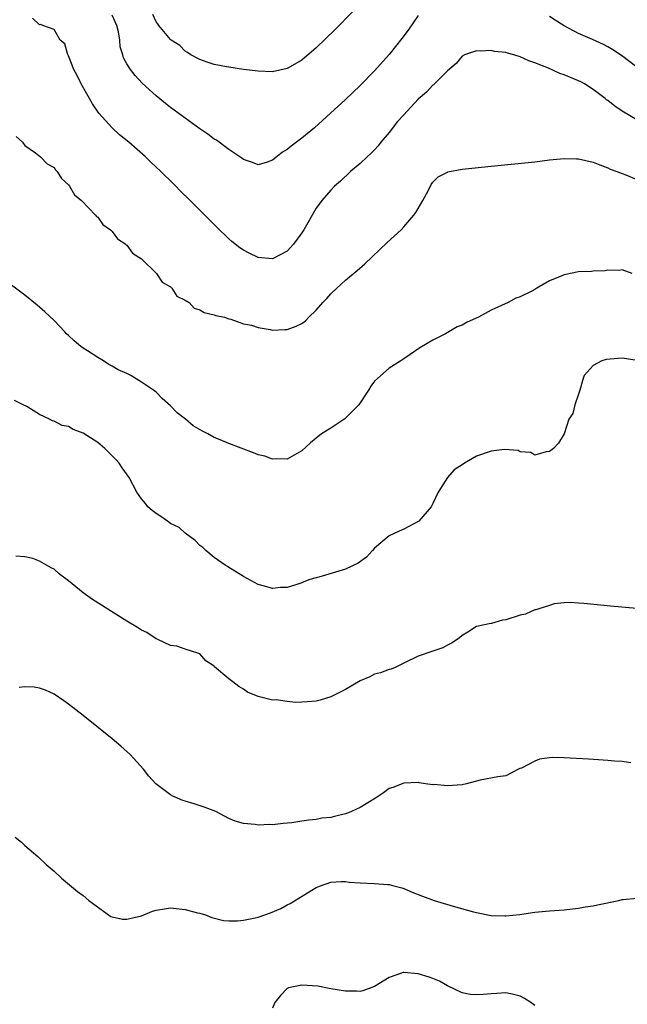
# Model space of a CAD drawing. Units: inches. Extents: x 2622000 to 2625000, y 1464000 to 1467000.
# Drawn here: x 2622768 to 2622852, y 1464581 to 1464716 of the extents above; entities that cross this region are included whole.
import ezdxf

# ---------------------------------------------------------------- set-up
doc = ezdxf.new("R2010")
doc.units = ezdxf.units.IN
doc.header["$MEASUREMENT"] = 0
doc.layers.add('LD26221464_2ft', color=215, linetype='Continuous')

msp = doc.modelspace()

# ---------------------------------------------------------------- linework, layer by layer
at = {"layer": 'LD26221464_2ft'}
for points, elevation in [([(2622814.06, 1464717), (2622811.56, 1464714.44), (2622809, 1464711.96), (2622807, 1464710.27), (2622805, 1464709.12), (2622803, 1464708.68), (2622801, 1464708.77), (2622799, 1464709), (2622797, 1464709.28), (2622796.67, 1464709.33), (2622795, 1464709.68), (2622794.02, 1464709.98), (2622793, 1464710.36), (2622791.76, 1464711), (2622791.33, 1464711.33), (2622791, 1464711.5), (2622790.26, 1464712.26), (2622789.09, 1464713), (2622789, 1464713.09), (2622787.39, 1464715), (2622787.24, 1464715.24), (2622787, 1464715.5), (2622786.55, 1464716.55)], 8950), ([(2622853, 1464702.08), (2622851, 1464703.26), (2622849.95, 1464703.95), (2622849, 1464704.71), (2622848.83, 1464704.83), (2622848.63, 1464705), (2622847, 1464706.24), (2622845.8, 1464707), (2622845.29, 1464707.29), (2622845, 1464707.43), (2622843, 1464708.27), (2622842.44, 1464708.44), (2622840.85, 1464709.15), (2622839, 1464709.91), (2622838.16, 1464710.16), (2622837, 1464710.74), (2622836.13, 1464711), (2622835.23, 1464711.23), (2622835, 1464711.31), (2622833.47, 1464711.47), (2622833, 1464711.57), (2622831.49, 1464711.49), (2622831, 1464711.56), (2622829.35, 1464711), (2622829, 1464710.79), (2622828.18, 1464709.82), (2622827, 1464708.78), (2622825.21, 1464707), (2622825.1, 1464706.9), (2622825, 1464706.85), (2622824.11, 1464705.89), (2622823, 1464704.91), (2622821, 1464702.77), (2622820.16, 1464701.84), (2622819, 1464700.36), (2622817.84, 1464699), (2622817.48, 1464698.52), (2622817, 1464697.98), (2622816.51, 1464697.49), (2622815.96, 1464697), (2622815, 1464696.07), (2622813.71, 1464695), (2622812.32, 1464693.68), (2622811.51, 1464693), (2622811, 1464692.44), (2622809.75, 1464691), (2622809, 1464689.94), (2622807.29, 1464687), (2622807, 1464686.57), (2622805.87, 1464685), (2622805, 1464684.04), (2622803, 1464683.03), (2622801, 1464683.21), (2622799.77, 1464683.77), (2622799, 1464684.18), (2622798.5, 1464684.5), (2622797.4, 1464685.4), (2622797, 1464685.77), (2622795.35, 1464687.35), (2622793, 1464689.67), (2622791.7, 1464691), (2622790.33, 1464692.33), (2622789.7, 1464693), (2622789.34, 1464693.34), (2622787.68, 1464695), (2622786.29, 1464696.29), (2622785.57, 1464697), (2622783.26, 1464699), (2622782.01, 1464700.01), (2622780.96, 1464700.96), (2622779.17, 1464703), (2622778.27, 1464704.27), (2622776.73, 1464707), (2622776.17, 1464708.17), (2622775.72, 1464709), (2622775, 1464710.84), (2622774.94, 1464710.94), (2622774.88, 1464711), (2622774.5, 1464712.5), (2622773.83, 1464713), (2622773, 1464714.45), (2622771.48, 1464715), (2622771.14, 1464715.14), (2622771, 1464715.12), (2622770.03, 1464716.03)], 8954), ([(2622823, 1464716.4), (2622821.6, 1464714.4), (2622820.76, 1464713.24), (2622819, 1464711.03), (2622817, 1464708.79), (2622815, 1464706.77), (2622813, 1464704.88), (2622810.96, 1464703), (2622808.76, 1464701), (2622807, 1464699.54), (2622806.3, 1464699), (2622805.54, 1464698.46), (2622805, 1464697.99), (2622804.35, 1464697.65), (2622803, 1464696.53), (2622802.27, 1464696.27), (2622801, 1464695.9), (2622800.22, 1464696.22), (2622799, 1464696.63), (2622798.8, 1464696.8), (2622797, 1464698), (2622795.28, 1464699.28), (2622795, 1464699.43), (2622794.12, 1464700.12), (2622793, 1464700.86), (2622791, 1464702.3), (2622789, 1464703.77), (2622788.3, 1464704.3), (2622787, 1464705.36), (2622785.12, 1464707.12), (2622784.14, 1464708.14), (2622783.48, 1464709), (2622783, 1464709.78), (2622782.56, 1464710.56), (2622782.44, 1464711), (2622782.08, 1464712.08), (2622782.04, 1464713), (2622781.86, 1464714.14), (2622781.62, 1464715), (2622781, 1464716.44)], 8952), ([(2622853, 1464709.32), (2622850.88, 1464710.88), (2622849.69, 1464711.69), (2622849, 1464712.08), (2622848.4, 1464712.4), (2622846.91, 1464713.09), (2622845, 1464713.92), (2622843, 1464714.97), (2622841.76, 1464715.76), (2622841, 1464716.27)], 8952), ([(2622767.8, 1464699.8), (2622768.68, 1464699), (2622769, 1464698.55), (2622770.44, 1464697.56), (2622771.15, 1464697), (2622772.04, 1464696.04), (2622773, 1464695.55), (2622773.22, 1464695.22), (2622773.45, 1464695), (2622774.01, 1464694.01), (2622775, 1464693.18), (2622775.13, 1464693), (2622775.81, 1464691.81), (2622776.79, 1464691), (2622778.71, 1464689), (2622778.82, 1464688.82), (2622779, 1464688.71), (2622779.7, 1464687.7), (2622780.75, 1464687), (2622781, 1464686.76), (2622781.73, 1464685.73), (2622782.87, 1464685), (2622782.91, 1464684.91), (2622783, 1464684.87), (2622783.77, 1464683.77), (2622785, 1464683), (2622787.08, 1464681), (2622787.83, 1464679.83), (2622789, 1464679.16), (2622789.07, 1464679.07), (2622789.17, 1464679), (2622789.88, 1464677.88), (2622791, 1464677.36), (2622791.53, 1464677), (2622792.22, 1464676.22), (2622793, 1464676.03), (2622793.63, 1464675.63), (2622795, 1464675.32), (2622795.23, 1464675.23), (2622796.41, 1464675), (2622797, 1464674.76), (2622797.28, 1464674.72), (2622799, 1464674.09), (2622800.1, 1464673.9), (2622801, 1464673.59), (2622802.67, 1464673.33), (2622803, 1464673.24), (2622804.7, 1464673.3), (2622805, 1464673.3), (2622806.24, 1464673.76), (2622807, 1464674.13), (2622807.51, 1464674.49), (2622807.97, 1464675), (2622809, 1464675.98), (2622809.89, 1464677), (2622810.43, 1464677.57), (2622811, 1464678.22), (2622811.81, 1464679), (2622813, 1464680.08), (2622814.6, 1464681.4), (2622815.66, 1464682.34), (2622818.74, 1464685.26), (2622820.63, 1464687), (2622821, 1464687.39), (2622822.39, 1464689), (2622822.64, 1464689.36), (2622823.61, 1464691), (2622824.35, 1464692.35), (2622824.78, 1464693.22), (2622825, 1464693.51), (2622825.74, 1464694.26), (2622827, 1464694.92), (2622827.06, 1464694.94), (2622829, 1464695.31), (2622833, 1464695.74), (2622839, 1464696.31), (2622841, 1464696.58), (2622843, 1464696.79), (2622844.72, 1464696.72), (2622845, 1464696.72), (2622847, 1464696.25), (2622847.89, 1464695.89), (2622849, 1464695.5), (2622849.33, 1464695.33), (2622850.25, 1464695), (2622851, 1464694.7), (2622851.47, 1464694.53), (2622853, 1464693.87)], 8956), ([(2622852.34, 1464681), (2622851, 1464681.51), (2622850.57, 1464681.43), (2622849, 1464681.44), (2622848.66, 1464681.34), (2622847, 1464681.3), (2622846.75, 1464681.25), (2622845, 1464681.22), (2622843, 1464680.83), (2622842.68, 1464680.68), (2622841, 1464679.99), (2622839.28, 1464679), (2622839, 1464678.81), (2622838.56, 1464678.56), (2622837, 1464677.78), (2622836.4, 1464677.6), (2622835.31, 1464677), (2622833, 1464675.98), (2622831.24, 1464675), (2622829.7, 1464674.3), (2622829, 1464673.9), (2622828.32, 1464673.68), (2622826.71, 1464672.71), (2622825, 1464671.84), (2622823.21, 1464670.79), (2622821.88, 1464669.88), (2622821, 1464669.3), (2622820.62, 1464669), (2622819, 1464668), (2622817.39, 1464666.61), (2622817, 1464666.22), (2622816.48, 1464665.52), (2622816.15, 1464665), (2622814.84, 1464663), (2622812.92, 1464661.08), (2622811, 1464659.76), (2622809.71, 1464659), (2622809, 1464658.4), (2622808.21, 1464657.79), (2622807, 1464656.65), (2622806.26, 1464656.26), (2622805, 1464655.54), (2622803.58, 1464655.58), (2622803, 1464655.53), (2622801.92, 1464655.92), (2622801, 1464656.12), (2622800.38, 1464656.38), (2622797, 1464657.66), (2622795.81, 1464658.19), (2622795, 1464658.52), (2622794.1, 1464659), (2622793.36, 1464659.36), (2622792.1, 1464660.1), (2622791.05, 1464661), (2622789.89, 1464661.89), (2622789, 1464662.86), (2622787.83, 1464663.83), (2622787, 1464664.72), (2622786.67, 1464665), (2622785, 1464666.1), (2622783.54, 1464667), (2622783.17, 1464667.17), (2622783, 1464667.26), (2622781.79, 1464667.79), (2622781, 1464668.29), (2622780.52, 1464668.52), (2622779.79, 1464669), (2622779, 1464669.46), (2622777.61, 1464670.39), (2622777, 1464670.77), (2622776.69, 1464671), (2622775.75, 1464671.75), (2622775, 1464672.51), (2622774.73, 1464672.73), (2622774.47, 1464673), (2622773, 1464674.53), (2622771.72, 1464675.72), (2622771, 1464676.39), (2622770.67, 1464676.67), (2622769, 1464678.03), (2622767, 1464679.53)], 8958), ([(2622853.05, 1464669.05), (2622851, 1464669.4), (2622848.78, 1464669.22), (2622848.21, 1464669), (2622847, 1464668.36), (2622845.77, 1464667), (2622845.56, 1464666.44), (2622845.15, 1464665), (2622845, 1464664.43), (2622844.46, 1464663), (2622844.19, 1464661.81), (2622843.64, 1464661), (2622843.01, 1464658.99), (2622842.26, 1464657.74), (2622841.55, 1464657), (2622841, 1464656.58), (2622840.54, 1464656.54), (2622839, 1464656.08), (2622838.42, 1464656.42), (2622837, 1464656.55), (2622836.71, 1464656.71), (2622834.85, 1464656.85), (2622833, 1464656.64), (2622831, 1464655.96), (2622829.34, 1464655), (2622829, 1464654.75), (2622827.94, 1464654.06), (2622827, 1464653), (2622825.73, 1464651), (2622824.97, 1464649.43), (2622824.77, 1464649), (2622823.05, 1464647), (2622821, 1464645.91), (2622820.35, 1464645.65), (2622818.99, 1464645), (2622817, 1464643.33), (2622816.73, 1464643), (2622815.91, 1464642.09), (2622814.75, 1464641.25), (2622813, 1464640.42), (2622809.35, 1464639.35), (2622809, 1464639.27), (2622808.12, 1464639), (2622807.31, 1464638.69), (2622807, 1464638.56), (2622806.32, 1464638.32), (2622805, 1464637.93), (2622804.1, 1464637.9), (2622803, 1464637.77), (2622801.88, 1464638.12), (2622801, 1464638.35), (2622799, 1464639.43), (2622798.04, 1464640.04), (2622797, 1464640.65), (2622796.81, 1464640.81), (2622796.49, 1464641), (2622795, 1464642.04), (2622793.82, 1464643), (2622793.41, 1464643.41), (2622793, 1464643.68), (2622792.39, 1464644.39), (2622791, 1464645.38), (2622790.16, 1464646.16), (2622789, 1464646.72), (2622788.59, 1464647), (2622787.68, 1464647.68), (2622787, 1464648.07), (2622786.47, 1464648.47), (2622785.89, 1464649), (2622785.54, 1464649.43), (2622785, 1464650.1), (2622784.38, 1464651), (2622783.31, 1464653), (2622782.35, 1464654.35), (2622781.93, 1464655), (2622781.49, 1464655.49), (2622779.96, 1464657), (2622779, 1464657.8), (2622777, 1464659.09), (2622775.61, 1464659.61), (2622775, 1464660), (2622774.14, 1464660.14), (2622773, 1464660.76), (2622772.79, 1464660.79), (2622772.39, 1464661), (2622771, 1464661.65), (2622769.26, 1464662.74), (2622768.78, 1464663), (2622767.59, 1464663.59)], 8960), ([(2622853, 1464635.03), (2622849.36, 1464635.36), (2622845.73, 1464635.73), (2622845, 1464635.79), (2622843.85, 1464635.85), (2622843, 1464635.82), (2622841.66, 1464635.66), (2622841, 1464635.47), (2622839.55, 1464635), (2622839.15, 1464634.85), (2622839, 1464634.84), (2622837.72, 1464634.28), (2622837, 1464634.12), (2622835, 1464633.48), (2622834.56, 1464633.44), (2622833.04, 1464633), (2622832.97, 1464632.97), (2622831, 1464632.55), (2622829.81, 1464631.81), (2622829, 1464631.35), (2622828.67, 1464631), (2622827.66, 1464630.34), (2622827, 1464630.03), (2622826.35, 1464629.65), (2622825, 1464629.19), (2622824.87, 1464629.13), (2622823, 1464628.51), (2622821, 1464627.56), (2622819.92, 1464627), (2622819.26, 1464626.74), (2622819, 1464626.69), (2622817.8, 1464626.2), (2622817, 1464626.03), (2622816.33, 1464625.67), (2622815, 1464625.14), (2622813, 1464623.94), (2622811, 1464622.93), (2622809.53, 1464622.47), (2622809, 1464622.32), (2622807.75, 1464622.25), (2622807, 1464622.17), (2622806.15, 1464622.15), (2622805, 1464622.27), (2622803.51, 1464622.49), (2622803, 1464622.48), (2622801, 1464622.99), (2622799.56, 1464623.56), (2622799, 1464623.96), (2622798.35, 1464624.35), (2622797.54, 1464625), (2622797, 1464625.37), (2622795.04, 1464627.04), (2622795, 1464627.11), (2622793.86, 1464627.86), (2622793, 1464628.82), (2622792.88, 1464628.88), (2622791, 1464629.44), (2622789.86, 1464629.86), (2622789, 1464629.98), (2622787.23, 1464630.77), (2622787, 1464630.89), (2622785.73, 1464631.73), (2622785, 1464632.08), (2622784.45, 1464632.45), (2622783, 1464633.31), (2622778.29, 1464636.29), (2622777, 1464637.18), (2622775, 1464638.82), (2622773.77, 1464639.77), (2622773, 1464640.42), (2622772.6, 1464640.6), (2622771.96, 1464641), (2622771, 1464641.54), (2622770.08, 1464641.92), (2622769, 1464642.15), (2622767.76, 1464642.24)], 8962), ([(2622852.15, 1464613.86), (2622851, 1464614.06), (2622849.91, 1464614.09), (2622849, 1464614.21), (2622847.74, 1464614.26), (2622846.38, 1464614.38), (2622843, 1464614.57), (2622841.41, 1464614.59), (2622841, 1464614.55), (2622839.61, 1464614.39), (2622839, 1464614.12), (2622837.14, 1464613.14), (2622836.93, 1464613.07), (2622836.77, 1464613), (2622835, 1464612.09), (2622833.93, 1464611.93), (2622831.47, 1464611.47), (2622829.62, 1464611), (2622829, 1464610.87), (2622827, 1464610.7), (2622825.12, 1464610.88), (2622825, 1464610.87), (2622824, 1464611), (2622823.13, 1464611.13), (2622823, 1464611.17), (2622821, 1464611.08), (2622819.5, 1464610.5), (2622819, 1464610.34), (2622818.24, 1464609.76), (2622817.14, 1464609), (2622815, 1464607.74), (2622813.42, 1464607), (2622813, 1464606.85), (2622811.49, 1464606.51), (2622811, 1464606.37), (2622809.74, 1464606.26), (2622809, 1464606.09), (2622807.98, 1464606.02), (2622807, 1464605.86), (2622805.66, 1464605.66), (2622805, 1464605.59), (2622804.44, 1464605.56), (2622803, 1464605.38), (2622802.6, 1464605.4), (2622801, 1464605.31), (2622800.61, 1464605.39), (2622799, 1464605.53), (2622797.86, 1464605.86), (2622797, 1464606.24), (2622795.19, 1464607.19), (2622793.76, 1464607.76), (2622792.25, 1464608.25), (2622791, 1464608.59), (2622790.7, 1464608.7), (2622789.97, 1464609), (2622789.3, 1464609.3), (2622789, 1464609.48), (2622786.97, 1464611), (2622786.03, 1464612.03), (2622785.27, 1464613), (2622783.46, 1464615), (2622782.16, 1464616.16), (2622781, 1464617.14), (2622777, 1464620.37), (2622775, 1464621.91), (2622774.36, 1464622.36), (2622773, 1464623.28), (2622771.85, 1464623.85), (2622771, 1464624.13), (2622770.26, 1464624.26), (2622769, 1464624.28), (2622768.21, 1464624.21)], 8964), ([(2622767.69, 1464603.69), (2622768.55, 1464603), (2622769, 1464602.54), (2622770.76, 1464601), (2622771.92, 1464599.92), (2622773, 1464599), (2622774.05, 1464598.05), (2622776.23, 1464596.23), (2622777, 1464595.68), (2622777.79, 1464595), (2622780.81, 1464592.81), (2622781, 1464592.74), (2622782.4, 1464592.4), (2622783, 1464592.4), (2622785, 1464592.9), (2622786.5, 1464593.5), (2622787, 1464593.67), (2622788.17, 1464593.83), (2622789, 1464593.98), (2622790.18, 1464593.82), (2622791, 1464593.76), (2622792.69, 1464593.31), (2622793, 1464593.24), (2622793.79, 1464593), (2622794.66, 1464592.65), (2622796.26, 1464592.26), (2622797, 1464592.21), (2622798.19, 1464592.19), (2622799, 1464592.28), (2622800.6, 1464592.6), (2622801, 1464592.7), (2622802.72, 1464593.28), (2622804.12, 1464593.88), (2622805, 1464594.39), (2622805.41, 1464594.59), (2622808.4, 1464596.4), (2622809, 1464596.75), (2622809.59, 1464597), (2622811, 1464597.51), (2622812.39, 1464597.61), (2622813, 1464597.6), (2622813.51, 1464597.51), (2622815, 1464597.4), (2622817, 1464597.32), (2622818.81, 1464597.19), (2622819, 1464597.2), (2622819.65, 1464597), (2622820.72, 1464596.72), (2622821, 1464596.63), (2622822.14, 1464596.14), (2622823.57, 1464595.57), (2622825.18, 1464595), (2622827.78, 1464594.22), (2622830.56, 1464593.44), (2622831, 1464593.34), (2622833, 1464592.94), (2622834.88, 1464592.88), (2622835, 1464592.87), (2622836.93, 1464593.07), (2622838.68, 1464593.32), (2622839, 1464593.4), (2622840.5, 1464593.5), (2622841, 1464593.56), (2622843, 1464593.69), (2622844.14, 1464593.86), (2622845, 1464593.92), (2622845.88, 1464594.12), (2622847, 1464594.27), (2622847.59, 1464594.41), (2622850.52, 1464595), (2622851, 1464595.12), (2622851.11, 1464595.11), (2622853, 1464595.31)], 8966), ([(2622839, 1464580.59), (2622838.44, 1464581), (2622837.56, 1464581.56), (2622837, 1464581.88), (2622835.87, 1464582.13), (2622835, 1464582.3), (2622833.77, 1464582.23), (2622833, 1464582.16), (2622831.89, 1464582.11), (2622831, 1464582.03), (2622830.11, 1464582.11), (2622829, 1464582.32), (2622827, 1464583.28), (2622825.91, 1464583.91), (2622825, 1464584.29), (2622824.48, 1464584.48), (2622823, 1464584.92), (2622821, 1464585.1), (2622820.91, 1464585.09), (2622820.7, 1464585), (2622819, 1464584.43), (2622817, 1464583.19), (2622815.4, 1464582.6), (2622815, 1464582.52), (2622814.56, 1464582.56), (2622813, 1464582.54), (2622811, 1464582.86), (2622809.21, 1464583.21), (2622807, 1464583.37), (2622805.17, 1464583), (2622805, 1464582.92), (2622804.07, 1464581.93), (2622803.3, 1464581), (2622803, 1464580.23)], 8968)]:
    msp.add_lwpolyline(points, dxfattribs=dict(at, elevation=elevation))

doc.saveas('drawing.dxf')
